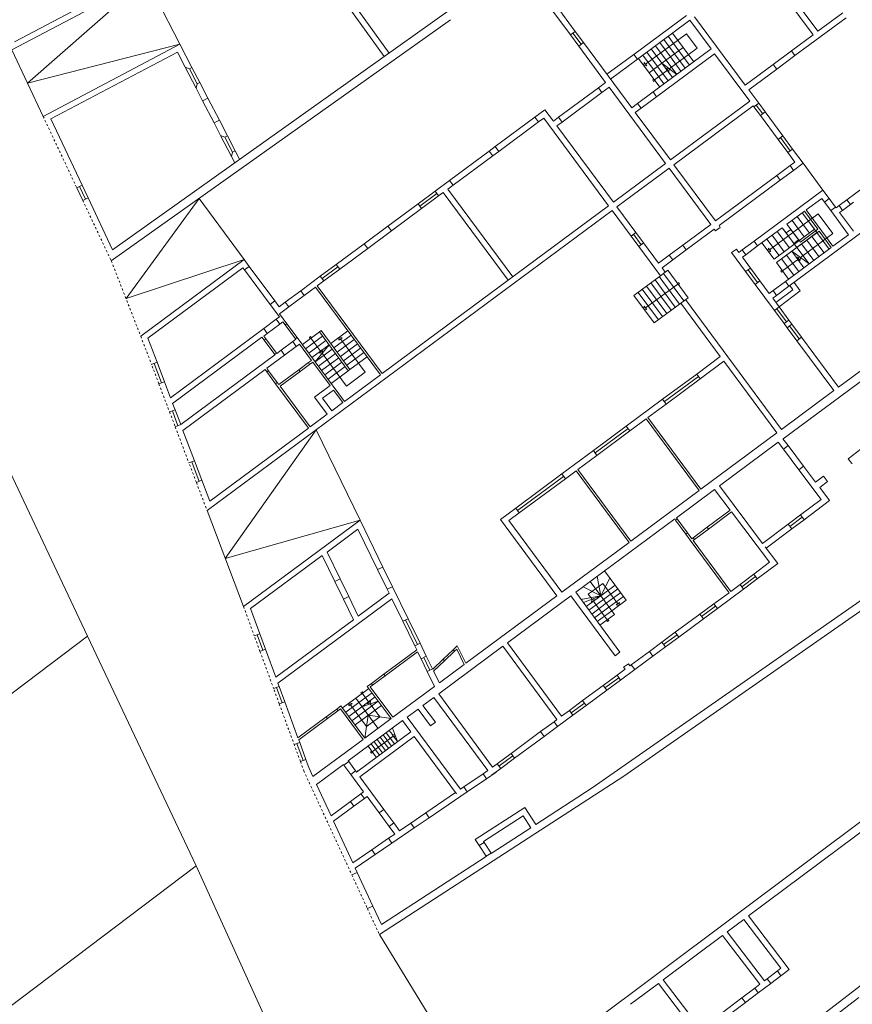
# Model space of a CAD drawing. Units: millimetres. Extents: x 1738 to 7036, y 4959 to 12554.
# Drawn here: x 2904 to 2944, y 5406 to 5452 of the extents above; entities that cross this region are included whole.
import ezdxf

# ---------------------------------------------------------------- set-up
doc = ezdxf.new("R2010")
doc.units = ezdxf.units.MM
for name, pattern in [('CONTINUA', [0, 0, 0]), ('Pianta_2013-06-16.2.4_mod$0$ACAD_ISO07W100', [3, 0, -3]), ('Pianta_2013-06-16.2.4_mod$0$ACAD_ISO10W100', [18, 12, -3, 0, -3])]:
    doc.linetypes.add(name, pattern=pattern)
doc.layers.add('Layer 11111', color=252, linetype='CONTINUA', lineweight=0)

msp = doc.modelspace()

# ---------------------------------------------------------------- linework, layer by layer
at = {"layer": 'Layer 11111'}
for p, q in [((2942.011, 5451.666), (2939.619, 5454.895)), ((2941.786, 5451.499), (2939.394, 5454.728)), ((2903.922, 5450.789, 0), (2910.273, 5454.135, 0)), ((2904.05, 5451.173, 0), (2909.897, 5454.253, 0)), ((2904.662, 5449.218, 0), (2910.273, 5454.135, 0)), ((2911.869, 5451.055, 0), (2910.273, 5454.135, 0)), ((2921.523, 5450.479), (2919.345, 5453.501)), ((2919.732, 5453.442), (2921.751, 5450.641, 0)), ((2908.682, 5441.349, 0), (2924.616, 5452.678, 0)), ((2929.249, 5452.939), (2930.317, 5451.498)), ((2929.641, 5452.881), (2930.542, 5451.665)), ((2908.623, 5440.817, 0), (2924.655, 5452.215, 0)), ((2935.795, 5452.411), (2933.317, 5450.576)), ((2935.961, 5452.186), (2933.484, 5450.351)), ((2936.964, 5450.831), (2935.961, 5452.186)), ((2938.578, 5449.123), (2936.186, 5452.352)), ((2943.35, 5452.31), (2940.928, 5450.516)), ((2943.184, 5452.535), (2942.011, 5451.666)), ((2930.542, 5451.665), (2930.317, 5451.498)), ((2930.933, 5451.136), (2930.542, 5451.665)), ((2930.708, 5450.969), (2930.317, 5451.498)), ((2930.821, 5451.053), (2930.429, 5451.581)), ((2941.786, 5451.499), (2940.762, 5450.741)), ((2905.403, 5447.648, 0), (2903.922, 5450.789, 0)), ((2911.869, 5451.055, 0), (2904.662, 5449.218, 0)), ((2905.403, 5447.648, 0), (2911.869, 5451.055, 0)), ((2911.869, 5451.055, 0), (2912.437, 5449.96, 0)), ((2930.933, 5451.136), (2930.708, 5450.969)), ((2930.708, 5450.969), (2931.979, 5449.253)), ((2930.933, 5451.136), (2933.215, 5448.055)), ((2936.964, 5450.831), (2934.225, 5448.803)), ((2940.762, 5450.741), (2939.899, 5450.102)), ((2940.928, 5450.516), (2940.762, 5450.741)), ((2905.77, 5447.525, 0), (2911.75, 5450.676, 0)), ((2911.75, 5450.676, 0), (2912.112, 5449.978, 0)), ((2933.317, 5450.576), (2932.045, 5449.634)), ((2933.484, 5450.351), (2932.212, 5449.409)), ((2933.317, 5450.576), (2933.484, 5450.351)), ((2937.131, 5450.606), (2934.392, 5448.578)), ((2938.791, 5448.365), (2937.131, 5450.606)), ((2940.928, 5450.516), (2940.066, 5449.877)), ((2912.312, 5449.895, 0), (2912.112, 5449.978, 0)), ((2912.112, 5449.978, 0), (2912.633, 5448.974, 0)), ((2912.437, 5449.96, 0), (2912.312, 5449.895, 0)), ((2912.312, 5449.895, 0), (2912.68, 5449.185, 0)), ((2912.437, 5449.96, 0), (2912.805, 5449.249, 0)), ((2934.034, 5449.71), (2934.637, 5450.156)), ((2934.736, 5449.181), (2934.235, 5449.859)), ((2934.285, 5449.371), (2934.908, 5449.833)), ((2934.937, 5449.33), (2934.436, 5450.007)), ((2935.138, 5449.479), (2934.637, 5450.156)), ((2934.637, 5450.156), (2935.339, 5449.628)), ((2939.899, 5450.102), (2938.578, 5449.123)), ((2940.066, 5449.877), (2938.744, 5448.898)), ((2940.066, 5449.877), (2939.899, 5450.102)), ((2934.535, 5449.033), (2934.034, 5449.71)), ((2912.68, 5449.185, 0), (2912.633, 5448.974, 0)), ((2912.633, 5448.974, 0), (2912.937, 5448.387, 0)), ((2912.68, 5449.185, 0), (2912.805, 5449.25, 0)), ((2912.805, 5449.25, 0), (2913.186, 5448.515, 0)), ((2929.754, 5447.605), (2931.639, 5449.001)), ((2931.979, 5449.253), (2931.639, 5449.001)), ((2931.639, 5449.001), (2931.806, 5448.776)), ((2932.146, 5449.028), (2931.806, 5448.776)), ((2932.146, 5449.028), (2934.817, 5445.421)), ((2939.213, 5448.265), (2938.744, 5448.898)), ((2913.186, 5448.515, 0), (2912.937, 5448.387, 0)), ((2912.937, 5448.387, 0), (2913.48, 5447.338, 0)), ((2913.186, 5448.515, 0), (2913.729, 5447.467, 0)), ((2931.806, 5448.776), (2929.921, 5447.38)), ((2933.485, 5448.255), (2934.225, 5448.803)), ((2934.392, 5448.578), (2933.652, 5448.03)), ((2934.392, 5448.578), (2934.225, 5448.803)), ((2929.115, 5447.959), (2928.643, 5447.61)), ((2929.115, 5447.959), (2929.511, 5447.425)), ((2933.485, 5448.255), (2933.215, 5448.055)), ((2933.652, 5448.03), (2933.382, 5447.83)), ((2933.652, 5448.03), (2933.485, 5448.255)), ((2938.791, 5448.365), (2935.042, 5445.588)), ((2938.958, 5448.14), (2935.208, 5445.363)), ((2938.988, 5448.099), (2938.958, 5448.14)), ((2938.988, 5448.099), (2939.213, 5448.265)), ((2939.291, 5447.689), (2938.988, 5448.099)), ((2939.404, 5447.773), (2939.101, 5448.182)), ((2939.516, 5447.856), (2939.213, 5448.265)), ((2905.77, 5447.525, 0), (2907.247, 5444.392, 0)), ((2913.48, 5447.338, 0), (2913.729, 5447.467, 0)), ((2913.729, 5447.467, 0), (2914.109, 5446.733, 0)), ((2926.768, 5446.221), (2928.643, 5447.61)), ((2928.81, 5447.384), (2928.643, 5447.61)), ((2929.057, 5447.568), (2928.81, 5447.384)), ((2929.057, 5447.568), (2932.124, 5443.427)), ((2929.754, 5447.605), (2929.511, 5447.425)), ((2929.754, 5447.605), (2929.921, 5447.38)), ((2933.382, 5447.83), (2935.042, 5445.588)), ((2939.291, 5447.689), (2939.516, 5447.856)), ((2940.127, 5446.56), (2939.291, 5447.689)), ((2940.352, 5446.727), (2939.516, 5447.856)), ((2913.48, 5447.338, 0), (2913.784, 5446.752, 0)), ((2928.81, 5447.384), (2926.934, 5445.996)), ((2929.921, 5447.38), (2929.678, 5447.2)), ((2929.678, 5447.2), (2932.349, 5443.593)), ((2913.984, 5446.668, 0), (2913.784, 5446.752, 0)), ((2914.305, 5445.747, 0), (2913.784, 5446.752, 0)), ((2913.984, 5446.668, 0), (2914.109, 5446.733, 0)), ((2914.352, 5445.958, 0), (2913.984, 5446.668, 0)), ((2914.477, 5446.023, 0), (2914.109, 5446.734, 0)), ((2940.352, 5446.727), (2940.127, 5446.56)), ((2940.588, 5445.938), (2940.127, 5446.56)), ((2940.701, 5446.022), (2940.24, 5446.644)), ((2940.813, 5446.105), (2940.352, 5446.727)), ((2926.768, 5446.221), (2926.481, 5446.008)), ((2926.934, 5445.996), (2926.768, 5446.221)), ((2940.813, 5446.105), (2940.588, 5445.938)), ((2941.313, 5445.43), (2940.813, 5446.105)), ((2914.352, 5445.958, 0), (2914.305, 5445.747, 0)), ((2914.305, 5445.747, 0), (2914.456, 5445.455)), ((2914.477, 5446.023, 0), (2914.352, 5445.958, 0)), ((2914.477, 5446.023, 0), (2914.687, 5445.619)), ((2924.606, 5444.62), (2926.481, 5446.008)), ((2926.648, 5445.783), (2924.772, 5444.395)), ((2926.648, 5445.783), (2926.481, 5446.008)), ((2926.934, 5445.996), (2926.648, 5445.783)), ((2940.921, 5445.488), (2940.588, 5445.938)), ((2934.817, 5445.421), (2932.349, 5443.593)), ((2934.983, 5445.196), (2932.515, 5443.368)), ((2934.983, 5445.196), (2936.947, 5442.545)), ((2935.208, 5445.363), (2937.172, 5442.711)), ((2940.696, 5445.321), (2940.063, 5444.853)), ((2940.921, 5445.488), (2940.696, 5445.321)), ((2940.862, 5445.096), (2940.696, 5445.321)), ((2941.313, 5445.43), (2940.862, 5445.096)), ((2940.063, 5444.853), (2937.172, 5442.711)), ((2940.23, 5444.628), (2940.063, 5444.853)), ((2940.862, 5445.096), (2940.23, 5444.628)), ((2907.247, 5444.392, 0), (2906.994, 5444.272, 0)), ((2906.994, 5444.272, 0), (2907.274, 5443.678, 0)), ((2907.401, 5443.738, 0), (2907.121, 5444.332, 0)), ((2907.247, 5444.392, 0), (2907.527, 5443.798, 0)), ((2907.527, 5443.798, 0), (2907.247, 5444.392, 0)), ((2924.606, 5444.62), (2923.924, 5444.115)), ((2924.772, 5444.395), (2924.526, 5444.212)), ((2927.593, 5440.071), (2924.526, 5444.212)), ((2924.772, 5444.395), (2924.606, 5444.62)), ((2940.23, 5444.628), (2937.339, 5442.486)), ((2944.651, 5444.646), (2943.377, 5443.703)), ((2907.527, 5443.798, 0), (2907.274, 5443.678, 0)), ((2907.527, 5443.798, 0), (2908.682, 5441.349, 0)), ((2914.904, 5440.886), (2912.771, 5443.766)), ((2923.116, 5443.516), (2923.924, 5444.115)), ((2923.2, 5443.404), (2924.007, 5444.002)), ((2924.091, 5443.89), (2923.283, 5443.291)), ((2924.091, 5443.89), (2923.924, 5444.115)), ((2924.301, 5444.046), (2924.091, 5443.89)), ((2927.368, 5439.905), (2924.301, 5444.046)), ((2942.25, 5444.165), (2938.993, 5441.753)), ((2942.192, 5443.773), (2941.453, 5443.226)), ((2942.192, 5443.773), (2942.322, 5443.597)), ((2942.25, 5444.165), (2942.548, 5443.763)), ((2942.547, 5443.764), (2942.322, 5443.597)), ((2942.845, 5443.361), (2942.547, 5443.764)), ((2932.124, 5443.427), (2921.417, 5435.498)), ((2923.116, 5443.516), (2921.692, 5442.461)), ((2923.283, 5443.291), (2921.858, 5442.236)), ((2923.283, 5443.291), (2923.116, 5443.516)), ((2932.515, 5443.368), (2933.41, 5442.161)), ((2942.62, 5443.194), (2942.322, 5443.597)), ((2942.845, 5443.361), (2942.62, 5443.194)), ((2942.845, 5443.361), (2942.87, 5443.327)), ((2943.01, 5443.43), (2942.87, 5443.327)), ((2943.377, 5443.703), (2943.01, 5443.43)), ((2943.01, 5443.43), (2943.176, 5443.205)), ((2943.544, 5443.478), (2943.176, 5443.205)), ((2943.377, 5443.703), (2943.544, 5443.478)), ((2943.696, 5443.59), (2943.544, 5443.478)), ((2932.29, 5443.202), (2913.149, 5429.027)), ((2932.29, 5443.202), (2933.185, 5441.994)), ((2941.373, 5443.166), (2940.549, 5442.557)), ((2941.373, 5443.166), (2942.005, 5442.313)), ((2941.453, 5443.226), (2942.722, 5441.513)), ((2942.62, 5443.194), (2943.46, 5442.06)), ((2943.176, 5443.205), (2943.037, 5443.102)), ((2943.037, 5443.102), (2943.685, 5442.227)), ((2920.572, 5441.632), (2921.692, 5442.461)), ((2921.858, 5442.236), (2921.692, 5442.461)), ((2936.947, 5442.545), (2935.622, 5441.564)), ((2937.398, 5442.406), (2937.173, 5442.239)), ((2937.339, 5442.486), (2937.398, 5442.406)), ((2940.324, 5442.39), (2939.16, 5441.528)), ((2940.324, 5442.39), (2940.509, 5442.141)), ((2940.549, 5442.557), (2940.734, 5442.307)), ((2944.511, 5442.49), (2940.643, 5439.625)), ((2921.858, 5442.236), (2920.739, 5441.407)), ((2933.41, 5442.161), (2933.185, 5441.994)), ((2933.548, 5441.503), (2933.185, 5441.994)), ((2933.661, 5441.587), (2933.297, 5442.077)), ((2933.41, 5442.161), (2933.773, 5441.67)), ((2937.114, 5442.32), (2935.789, 5441.339)), ((2937.114, 5442.32), (2937.173, 5442.239)), ((2953.361, 5442.042), (2940.363, 5432.416)), ((2940.734, 5442.307), (2940.509, 5442.141)), ((2940.875, 5441.646), (2940.509, 5442.141)), ((2940.672, 5441.921), (2941.016, 5441.457)), ((2941.101, 5441.813), (2940.734, 5442.307)), ((2940.897, 5442.087), (2941.181, 5441.704)), ((2942.064, 5442.233), (2941.016, 5441.457)), ((2942.005, 5442.313), (2941.181, 5441.704)), ((2942.064, 5442.233), (2942.641, 5441.453)), ((2943.46, 5442.06), (2942.722, 5441.513)), ((2920.572, 5441.632), (2919.25, 5440.653)), ((2920.739, 5441.407), (2919.416, 5440.428)), ((2920.739, 5441.407), (2920.572, 5441.632)), ((2933.773, 5441.67), (2933.548, 5441.503)), ((2933.548, 5441.503), (2934.573, 5440.12)), ((2933.773, 5441.67), (2934.479, 5440.717)), ((2935.622, 5441.564), (2934.99, 5441.096)), ((2935.622, 5441.564), (2935.789, 5441.339)), ((2938.436, 5441.34), (2938.993, 5441.753)), ((2939.16, 5441.528), (2938.603, 5441.115)), ((2938.993, 5441.753), (2939.16, 5441.528)), ((2942.641, 5441.453), (2940.476, 5439.85)), ((2941.101, 5441.813), (2940.875, 5441.646)), ((2908.855, 5440.982, 0), (2908.855, 5440.982, 0)), ((2934.99, 5441.096), (2934.479, 5440.717)), ((2934.99, 5441.096), (2935.157, 5440.871)), ((2935.789, 5441.339), (2935.157, 5440.871)), ((2938.157, 5441.382), (2937.932, 5441.215)), ((2937.932, 5441.215), (2938.597, 5440.317)), ((2938.157, 5441.382), (2938.276, 5441.221)), ((2938.436, 5441.34), (2938.276, 5441.221)), ((2938.436, 5441.34), (2938.603, 5441.115)), ((2938.603, 5441.115), (2938.442, 5440.996)), ((2938.442, 5440.996), (2938.822, 5440.484)), ((2940.775, 5441.278), (2940.051, 5440.742)), ((2940.534, 5441.099), (2941.111, 5440.32)), ((2940.775, 5441.278), (2941.352, 5440.498)), ((2940.775, 5441.278), (2941.593, 5440.677)), ((2914.904, 5440.886), (2910.015, 5437.266)), ((2914.845, 5440.494), (2910.352, 5437.167)), ((2914.919, 5440.395), (2914.845, 5440.494)), ((2915.144, 5440.561), (2914.904, 5440.886)), ((2914.919, 5440.395), (2915.144, 5440.561)), ((2916.352, 5438.931), (2915.144, 5440.561)), ((2918.499, 5440.097), (2919.25, 5440.653)), ((2919.333, 5440.541), (2918.582, 5439.985)), ((2919.416, 5440.428), (2919.25, 5440.653)), ((2935.157, 5440.871), (2934.646, 5440.492)), ((2934.646, 5440.492), (2934.798, 5440.287)), ((2938.597, 5440.317), (2938.822, 5440.484)), ((2939.269, 5439.88), (2938.822, 5440.484)), ((2940.055, 5440.738), (2940.629, 5439.963)), ((2940.293, 5440.921), (2940.87, 5440.141)), ((2940.342, 5440.35), (2941.105, 5440.917)), ((2916.127, 5438.764), (2914.919, 5440.395)), ((2918.499, 5440.097), (2917.575, 5439.413)), ((2918.666, 5439.872), (2918.499, 5440.097)), ((2919.416, 5440.428), (2918.666, 5439.872)), ((2934.573, 5440.12), (2933.311, 5439.186)), ((2934.516, 5440.078), (2935.475, 5438.783)), ((2934.573, 5440.12), (2934.798, 5440.287)), ((2934.717, 5440.227), (2935.676, 5438.932)), ((2934.918, 5440.376), (2934.798, 5440.287)), ((2934.918, 5440.376), (2935.877, 5439.081)), ((2939.044, 5439.713), (2938.597, 5440.317)), ((2939.157, 5439.796), (2938.709, 5440.401)), ((2918.27, 5439.579), (2917.742, 5439.188)), ((2921.336, 5435.438), (2918.27, 5439.579)), ((2918.666, 5439.872), (2918.35, 5439.639)), ((2921.417, 5435.498), (2918.35, 5439.639)), ((2935.398, 5439.728), (2933.871, 5438.598)), ((2933.914, 5439.632), (2934.872, 5438.337)), ((2934.114, 5439.781), (2935.073, 5438.486)), ((2934.315, 5439.93), (2935.274, 5438.635)), ((2935.377, 5439.757), (2935.433, 5439.798)), ((2935.418, 5439.7), (2935.377, 5439.757)), ((2935.475, 5439.742), (2935.418, 5439.7)), ((2935.433, 5439.798), (2935.475, 5439.742)), ((2939.044, 5439.713), (2939.269, 5439.88)), ((2939.044, 5439.713), (2939.959, 5438.478)), ((2939.269, 5439.88), (2939.711, 5439.283)), ((2939.892, 5439.417), (2940.476, 5439.85)), ((2940.643, 5439.625), (2940.059, 5439.192)), ((2940.643, 5439.625), (2940.476, 5439.85)), ((2940.83, 5439.452), (2940.681, 5439.653)), ((2941.18, 5439.4), (2940.882, 5439.802)), ((2916.845, 5438.872), (2917.575, 5439.413)), ((2917.742, 5439.188), (2917.012, 5438.647)), ((2917.742, 5439.188), (2917.575, 5439.413)), ((2933.311, 5439.186), (2934.27, 5437.891)), ((2933.512, 5439.334), (2934.471, 5438.04)), ((2933.713, 5439.483), (2934.672, 5438.188)), ((2935.877, 5439.081), (2934.27, 5437.891)), ((2939.892, 5439.417), (2939.711, 5439.283)), ((2940.059, 5439.192), (2939.878, 5439.058)), ((2940.059, 5439.192), (2939.892, 5439.417)), ((2940.83, 5439.452), (2940.026, 5438.857)), ((2941.18, 5439.4), (2940.175, 5438.656)), ((2916.127, 5438.764), (2916.352, 5438.931)), ((2916.566, 5438.171), (2916.127, 5438.764)), ((2916.554, 5438.657), (2916.352, 5438.931)), ((2916.845, 5438.872), (2916.554, 5438.657)), ((2917.012, 5438.647), (2916.576, 5438.325)), ((2917.012, 5438.647), (2916.845, 5438.872)), ((2933.805, 5438.679), (2933.79, 5438.538)), ((2933.931, 5438.523), (2933.805, 5438.679)), ((2935.531, 5438.825), (2937.4, 5436.302)), ((2935.756, 5438.992), (2940.295, 5432.863)), ((2939.878, 5439.058), (2940.184, 5438.644)), ((2939.959, 5438.478), (2940.184, 5438.644)), ((2940.184, 5438.644), (2940.643, 5438.025)), ((2943.44, 5431.466), (2952.786, 5438.692)), ((2916.566, 5438.171), (2916.418, 5438.061)), ((2916.924, 5437.855), (2916.576, 5438.325)), ((2933.79, 5438.538), (2933.931, 5438.523)), ((2940.418, 5437.858), (2939.959, 5438.478)), ((2940.53, 5437.942), (2940.072, 5438.561)), ((2947.622, 5438.289), (2942.988, 5434.858)), ((2915.827, 5437.623), (2916.418, 5438.061)), ((2916.585, 5437.836), (2915.994, 5437.398)), ((2916.418, 5438.061), (2916.585, 5437.836)), ((2916.733, 5437.946), (2916.585, 5437.836)), ((2916.844, 5437.795), (2916.733, 5437.946)), ((2916.924, 5437.855), (2916.844, 5437.795)), ((2917.326, 5437.144), (2916.844, 5437.795)), ((2917.406, 5437.204), (2916.924, 5437.855)), ((2940.418, 5437.858), (2940.643, 5438.025)), ((2940.418, 5437.858), (2940.56, 5437.666)), ((2940.56, 5437.666), (2940.785, 5437.833)), ((2940.643, 5438.025), (2940.785, 5437.833)), ((2941.129, 5437.133), (2940.672, 5437.75)), ((2940.785, 5437.833), (2941.241, 5437.217)), ((2915.827, 5437.623), (2911.42, 5434.36)), ((2915.744, 5437.214), (2911.523, 5434.088)), ((2915.84, 5437.084), (2915.744, 5437.214)), ((2915.994, 5437.398), (2915.825, 5437.273)), ((2915.92, 5437.144), (2915.825, 5437.273)), ((2915.827, 5437.623), (2915.994, 5437.398)), ((2918.459, 5437.47), (2917.652, 5436.872)), ((2918.61, 5437.265), (2917.803, 5436.668)), ((2917.985, 5437.206), (2918.042, 5437.248)), ((2918.042, 5437.248), (2918.083, 5437.192)), ((2918.539, 5437.529), (2918.459, 5437.47)), ((2918.459, 5437.47), (2919.821, 5435.629)), ((2919.902, 5435.689), (2918.539, 5437.529)), ((2941.016, 5437.05), (2940.56, 5437.666)), ((2941.016, 5437.05), (2941.241, 5437.217)), ((2941.241, 5437.217), (2942.988, 5434.858)), ((2910.352, 5437.167), (2910.784, 5436.032)), ((2915.84, 5437.084), (2915.92, 5437.144)), ((2916.344, 5436.403), (2915.84, 5437.084)), ((2915.92, 5437.144), (2916.425, 5436.463)), ((2916.647, 5436.598), (2917.198, 5437.006)), ((2917.365, 5436.781), (2916.813, 5436.373)), ((2917.347, 5437.116), (2917.198, 5437.006)), ((2917.365, 5436.781), (2917.198, 5437.006)), ((2917.406, 5437.204), (2917.326, 5437.144)), ((2917.347, 5437.116), (2917.326, 5437.144)), ((2917.513, 5436.891), (2917.365, 5436.781)), ((2919.643, 5434.184), (2917.406, 5437.204)), ((2918.083, 5436.123), (2917.513, 5436.891)), ((2918.761, 5437.061), (2917.955, 5436.463)), ((2918.027, 5437.15), (2917.985, 5437.206)), ((2918.083, 5437.192), (2918.027, 5437.15)), ((2918.055, 5437.171), (2918.526, 5436.536)), ((2918.913, 5436.856), (2918.106, 5436.259)), ((2918.913, 5436.856), (2918.258, 5436.054)), ((2941.016, 5437.05), (2942.763, 5434.691)), ((2916.358, 5436.384), (2911.905, 5433.086)), ((2916.813, 5436.373), (2915.969, 5435.748)), ((2916.344, 5436.403), (2916.425, 5436.463)), ((2916.358, 5436.384), (2916.344, 5436.403)), ((2916.439, 5436.444), (2916.425, 5436.463)), ((2916.647, 5436.598), (2916.439, 5436.444)), ((2916.813, 5436.373), (2916.647, 5436.598)), ((2918.445, 5436.476), (2918.606, 5436.595)), ((2918.585, 5436.455), (2918.445, 5436.476)), ((2918.606, 5436.595), (2918.585, 5436.455)), ((2937.4, 5436.302), (2936.287, 5435.478)), ((2910.522, 5435.932), (2910.784, 5436.032)), ((2911.003, 5435.063), (2910.653, 5435.982)), ((2910.784, 5436.032), (2911.134, 5435.112)), ((2917.485, 5435.68), (2917.936, 5436.014)), ((2917.995, 5435.934), (2917.545, 5435.6)), ((2918.083, 5436.123), (2917.936, 5436.014)), ((2917.995, 5435.934), (2917.936, 5436.014)), ((2918.142, 5436.042), (2917.995, 5435.934)), ((2918.96, 5434.937), (2918.142, 5436.042)), ((2937.566, 5436.077), (2936.454, 5435.253)), ((2937.566, 5436.077), (2940.07, 5432.697)), ((2915.889, 5435.688), (2912.008, 5432.814)), ((2915.973, 5435.574), (2915.889, 5435.688)), ((2916.053, 5435.633), (2915.969, 5435.748)), ((2916.053, 5435.633), (2915.973, 5435.574)), ((2915.973, 5435.574), (2916.384, 5435.019)), ((2916.464, 5435.078), (2916.053, 5435.633)), ((2917.485, 5435.68), (2916.538, 5434.979)), ((2917.545, 5435.6), (2916.598, 5434.899)), ((2917.485, 5435.68), (2917.545, 5435.6)), ((2921.336, 5435.438), (2919.643, 5434.184)), ((2919.902, 5435.689), (2919.821, 5435.629)), ((2934.675, 5434.285), (2936.287, 5435.478)), ((2936.37, 5435.366), (2934.759, 5434.172)), ((2936.454, 5435.253), (2936.287, 5435.478)), ((2910.872, 5435.013), (2911.134, 5435.112)), ((2911.134, 5435.112), (2911.42, 5434.36)), ((2916.464, 5435.078), (2916.384, 5435.019)), ((2917.938, 5432.921), (2916.384, 5435.019)), ((2916.538, 5434.979), (2916.464, 5435.078)), ((2918.018, 5432.981), (2916.598, 5434.899)), ((2918.96, 5434.937), (2918.218, 5434.387)), ((2936.454, 5435.253), (2934.842, 5434.06)), ((2919.127, 5434.712), (2918.61, 5434.329)), ((2919.562, 5434.124), (2919.127, 5434.712)), ((2942.763, 5434.691), (2940.295, 5432.863)), ((2911.523, 5434.088), (2911.639, 5433.784)), ((2918.218, 5434.387), (2918.82, 5433.575)), ((2918.61, 5434.329), (2919.045, 5433.741)), ((2919.562, 5434.124), (2919.045, 5433.741)), ((2934.675, 5434.285), (2932.957, 5433.012)), ((2934.842, 5434.06), (2933.972, 5433.416)), ((2934.842, 5434.06), (2934.675, 5434.285)), ((2911.377, 5433.684), (2911.639, 5433.784)), ((2911.377, 5433.684), (2911.377, 5433.684)), ((2911.774, 5433.036), (2911.508, 5433.734)), ((2911.905, 5433.086), (2911.639, 5433.784)), ((2918.82, 5433.575), (2918.018, 5432.981)), ((2911.643, 5432.987), (2911.905, 5433.086)), ((2933.892, 5433.356), (2933.123, 5432.787)), ((2936.396, 5429.976), (2933.892, 5433.356)), ((2936.476, 5430.035), (2933.972, 5433.416)), ((2912.008, 5432.814), (2912.556, 5431.375)), ((2917.938, 5432.921), (2913.28, 5429.472)), ((2920.383, 5428.574), (2918.304, 5432.844)), ((2931.4, 5431.859), (2932.957, 5433.012)), ((2933.04, 5432.899), (2931.484, 5431.747)), ((2933.123, 5432.787), (2931.567, 5431.634)), ((2933.123, 5432.787), (2932.957, 5433.012)), ((2940.07, 5432.697), (2936.476, 5430.035)), ((2940.136, 5432.253), (2937.355, 5430.193)), ((2940.379, 5431.93), (2940.136, 5432.253)), ((2940.603, 5432.098), (2940.361, 5432.419)), ((2940.379, 5431.93), (2940.603, 5432.098)), ((2941.335, 5431.126), (2940.603, 5432.098)), ((2931.4, 5431.859), (2929.91, 5430.756)), ((2931.567, 5431.634), (2930.663, 5430.965)), ((2931.567, 5431.634), (2931.4, 5431.859)), ((2941.111, 5430.957), (2940.379, 5431.93)), ((2912.294, 5431.275), (2912.556, 5431.375)), ((2912.774, 5430.406), (2912.425, 5431.325)), ((2912.556, 5431.375), (2912.905, 5430.456)), ((2943.616, 5431.245), (2943.44, 5431.466)), ((2943.636, 5431.26), (2943.616, 5431.245)), ((2927.732, 5429.143), (2929.91, 5430.756)), ((2930.077, 5430.531), (2929.91, 5430.756)), ((2930.582, 5430.905), (2930.077, 5430.531)), ((2933.086, 5427.525), (2930.582, 5430.905)), ((2933.166, 5427.584), (2930.663, 5430.965)), ((2941.111, 5430.957), (2941.335, 5431.126)), ((2941.111, 5430.957), (2941.335, 5431.126)), ((2942.164, 5429.556), (2941.111, 5430.957)), ((2941.903, 5430.371), (2941.335, 5431.126)), ((2912.644, 5430.356), (2912.905, 5430.456)), ((2912.905, 5430.456), (2913.28, 5429.472)), ((2929.994, 5430.643), (2927.815, 5429.03)), ((2930.077, 5430.531), (2927.899, 5428.918)), ((2941.903, 5430.371), (2942.277, 5430.652)), ((2942.471, 5430.394), (2942.095, 5430.115)), ((2942.471, 5430.394), (2942.277, 5430.652)), ((2936.396, 5429.976), (2933.166, 5427.584)), ((2937.13, 5430.026), (2935.323, 5428.689)), ((2937.13, 5430.026), (2937.862, 5429.053)), ((2939.4, 5427.476), (2937.355, 5430.193)), ((2942.556, 5429.501), (2942.095, 5430.115)), ((2941.186, 5428.82), (2942.164, 5429.556)), ((2941.186, 5428.82), (2942.164, 5429.556)), ((2941.354, 5428.596), (2942.556, 5429.501)), ((2941.354, 5428.596), (2942.556, 5429.501)), ((2913.149, 5429.027), (2914.874, 5424.494)), ((2927.732, 5429.143), (2927.012, 5428.609)), ((2927.899, 5428.918), (2927.403, 5428.551)), ((2927.732, 5429.143), (2927.899, 5428.918)), ((2936.777, 5428.236), (2937.862, 5429.053)), ((2937.924, 5428.971), (2936.839, 5428.155)), ((2937.924, 5428.971), (2939.721, 5426.583)), ((2914.874, 5424.494), (2920.383, 5428.574)), ((2920.383, 5428.574), (2921.461, 5426.359)), ((2929.682, 5425.004), (2927.012, 5428.609)), ((2927.178, 5428.384), (2927.178, 5428.384)), ((2929.907, 5425.17), (2927.403, 5428.551)), ((2935.243, 5428.629), (2930.567, 5425.166)), ((2935.282, 5428.577), (2935.243, 5428.629)), ((2935.282, 5428.577), (2935.361, 5428.638)), ((2935.361, 5428.638), (2935.323, 5428.689)), ((2940.604, 5428.382), (2939.399, 5427.475)), ((2940.604, 5428.382), (2939.399, 5427.475)), ((2940.605, 5428.383), (2941.186, 5428.82)), ((2940.605, 5428.383), (2941.186, 5428.82)), ((2940.773, 5428.159), (2940.605, 5428.383)), ((2940.773, 5428.159), (2940.605, 5428.383)), ((2940.689, 5428.271), (2941.27, 5428.708)), ((2940.689, 5428.271), (2941.27, 5428.708)), ((2940.773, 5428.159), (2941.354, 5428.596)), ((2941.354, 5428.596), (2940.773, 5428.159)), ((2940.773, 5428.159), (2941.354, 5428.596)), ((2941.354, 5428.596), (2940.773, 5428.159)), ((2941.186, 5428.82), (2941.354, 5428.596)), ((2941.186, 5428.82), (2941.354, 5428.596)), ((2918.819, 5427.067), (2920.279, 5428.148)), ((2920.279, 5428.148), (2921.209, 5426.236)), ((2935.847, 5427.979), (2935.766, 5427.92)), ((2935.976, 5427.635), (2935.766, 5427.92)), ((2936.057, 5427.695), (2935.847, 5427.979)), ((2936.777, 5428.236), (2936.839, 5428.155)), ((2940.773, 5428.159), (2939.567, 5427.252)), ((2940.773, 5428.159), (2939.567, 5427.252)), ((2933.086, 5427.525), (2929.907, 5425.17)), ((2937.811, 5425.147), (2935.976, 5427.635)), ((2936.057, 5427.695), (2936.118, 5427.739)), ((2936.118, 5427.739), (2936.178, 5427.657)), ((2936.178, 5427.657), (2936.118, 5427.612)), ((2937.891, 5425.206), (2936.118, 5427.612)), ((2918.819, 5427.067), (2919.435, 5425.803)), ((2940.113, 5426.528), (2939.523, 5427.312)), ((2915.209, 5424.394), (2918.591, 5426.898)), ((2918.591, 5426.898), (2919.183, 5425.681)), ((2947.094, 5426.918), (2931.348, 5415.923)), ((2947.344, 5426.604), (2932.848, 5416.482)), ((2939.721, 5426.583), (2938.979, 5426.025)), ((2940.113, 5426.528), (2939.148, 5425.801)), ((2921.461, 5426.359), (2921.209, 5426.236)), ((2921.209, 5426.236), (2921.661, 5425.309)), ((2921.913, 5425.431), (2921.461, 5426.359)), ((2919.435, 5425.803), (2919.183, 5425.681)), ((2919.183, 5425.681), (2919.592, 5424.842)), ((2919.843, 5424.964), (2919.435, 5425.803)), ((2938.979, 5426.025), (2939.148, 5425.801)), ((2921.753, 5425.119), (2920.294, 5424.038)), ((2921.913, 5425.431), (2921.661, 5425.309)), ((2921.661, 5425.309), (2921.753, 5425.119)), ((2921.913, 5425.431), (2922.649, 5423.919)), ((2930.567, 5425.166), (2932.652, 5422.338)), ((2937.811, 5425.147), (2937.094, 5424.619)), ((2938.499, 5425.313), (2937.26, 5424.393)), ((2938.33, 5425.537), (2937.891, 5425.206)), ((2938.33, 5425.537), (2938.499, 5425.313)), ((2921.878, 5424.863), (2916.498, 5420.878)), ((2919.843, 5424.964), (2919.592, 5424.842)), ((2919.592, 5424.842), (2920.065, 5423.869)), ((2919.843, 5424.964), (2920.294, 5424.038)), ((2921.878, 5424.863), (2922.397, 5423.797)), ((2929.682, 5425.004), (2925.375, 5421.814)), ((2930.342, 5425), (2927.347, 5422.781)), ((2930.342, 5425), (2932.427, 5422.172)), ((2931.064, 5424.492), (2931.749, 5424.998)), ((2931.194, 5424.316), (2931.879, 5424.822)), ((2931.339, 5424.838), (2931.318, 5424.698)), ((2931.318, 5424.698), (2931.479, 5424.817)), ((2931.479, 5424.817), (2931.339, 5424.838)), ((2932.058, 5423.865), (2931.398, 5424.757)), ((2932.4, 5424.117), (2931.749, 5424.998)), ((2915.209, 5424.394), (2915.643, 5423.21)), ((2931.324, 5424.14), (2932.009, 5424.646)), ((2931.454, 5423.963), (2932.139, 5424.47)), ((2931.584, 5423.787), (2932.269, 5424.293)), ((2937.094, 5424.619), (2937.26, 5424.393)), ((2920.065, 5423.869), (2916.397, 5421.152)), ((2922.649, 5423.919), (2922.397, 5423.797)), ((2922.397, 5423.797), (2922.959, 5422.642)), ((2922.523, 5423.858), (2923.085, 5422.704)), ((2922.649, 5423.919), (2923.21, 5422.765)), ((2931.714, 5423.611), (2932.4, 5424.117)), ((2932.029, 5423.844), (2932.086, 5423.885)), ((2932.071, 5423.787), (2932.029, 5423.844)), ((2932.127, 5423.829), (2932.071, 5423.787)), ((2932.086, 5423.885), (2932.127, 5423.829)), ((2936.435, 5424.133), (2935.273, 5423.276)), ((2936.601, 5423.908), (2935.439, 5423.051)), ((2936.435, 5424.133), (2936.601, 5423.908)), ((2935.273, 5423.276), (2935.439, 5423.051)), ((2915.643, 5423.21), (2915.38, 5423.113)), ((2915.782, 5422.425), (2915.512, 5423.161)), ((2915.913, 5422.473), (2915.643, 5423.21)), ((2934.639, 5422.809), (2934.047, 5422.372)), ((2934.639, 5422.809), (2934.805, 5422.583)), ((2915.913, 5422.473), (2915.65, 5422.376)), ((2915.913, 5422.473), (2916.397, 5421.152)), ((2923.053, 5422.45), (2921.504, 5421.303)), ((2923.097, 5422.358), (2921.566, 5421.224)), ((2923.21, 5422.765), (2922.959, 5422.642)), ((2922.959, 5422.642), (2923.053, 5422.45)), ((2923.097, 5422.358), (2923.258, 5422.028)), ((2923.21, 5422.765), (2923.509, 5422.151)), ((2927.122, 5422.615), (2924.092, 5420.371)), ((2924.778, 5422.455), (2924.307, 5422.008)), ((2924.847, 5422.383), (2924.375, 5421.936)), ((2924.973, 5422.64), (2924.778, 5422.455)), ((2924.778, 5422.455), (2924.847, 5422.383)), ((2924.943, 5422.474), (2924.847, 5422.383)), ((2924.943, 5422.474), (2925.293, 5421.754)), ((2924.973, 5422.64), (2925.375, 5421.814)), ((2927.122, 5422.615), (2929.676, 5419.15)), ((2927.347, 5422.781), (2929.901, 5419.316)), ((2932.652, 5422.338), (2932.427, 5422.172)), ((2934.047, 5422.372), (2934.213, 5422.147)), ((2934.805, 5422.583), (2934.213, 5422.147)), ((2923.509, 5422.151), (2923.258, 5422.028)), ((2923.258, 5422.028), (2923.552, 5421.424)), ((2923.678, 5421.486), (2923.384, 5422.09)), ((2923.804, 5421.547), (2923.509, 5422.151)), ((2924.307, 5422.008), (2923.809, 5421.536)), ((2924.375, 5421.936), (2923.855, 5421.442)), ((2924.307, 5422.008), (2924.375, 5421.936)), ((2923.804, 5421.547), (2923.552, 5421.424)), ((2923.552, 5421.424), (2923.895, 5420.719)), ((2923.804, 5421.547), (2923.809, 5421.536)), ((2923.855, 5421.442), (2924.124, 5420.888)), ((2925.293, 5421.754), (2924.124, 5420.888)), ((2932.902, 5421.528), (2932.519, 5421.246)), ((2933.354, 5421.514), (2932.685, 5421.02)), ((2933.057, 5421.789), (2932.831, 5421.623)), ((2932.831, 5421.623), (2932.902, 5421.528)), ((2933.057, 5421.789), (2933.127, 5421.694)), ((2933.057, 5421.789), (2933.127, 5421.694)), ((2933.188, 5421.739), (2933.127, 5421.694)), ((2933.188, 5421.739), (2933.354, 5421.514)), ((2921.504, 5421.303), (2920.911, 5420.864)), ((2921.564, 5421.223), (2920.971, 5420.784)), ((2921.566, 5421.224), (2921.506, 5421.305)), ((2932.519, 5421.246), (2931.867, 5420.765)), ((2931.95, 5420.653), (2932.602, 5421.133)), ((2932.685, 5421.02), (2932.034, 5420.54)), ((2932.519, 5421.246), (2932.685, 5421.02)), ((2916.554, 5420.724), (2916.291, 5420.628)), ((2916.691, 5419.946), (2916.423, 5420.676)), ((2916.498, 5420.878), (2916.554, 5420.724)), ((2916.822, 5419.994), (2916.554, 5420.724)), ((2920.795, 5420.625), (2920.172, 5420.163)), ((2920.911, 5420.864), (2920.721, 5420.723)), ((2920.721, 5420.723), (2921.848, 5419.202)), ((2920.971, 5420.784), (2920.861, 5420.703)), ((2920.861, 5420.703), (2921.928, 5419.262)), ((2920.971, 5420.784), (2920.911, 5420.864)), ((2923.895, 5420.719), (2921.928, 5419.262)), ((2931.867, 5420.765), (2930.893, 5420.047)), ((2932.034, 5420.54), (2931.059, 5419.822)), ((2931.867, 5420.765), (2932.034, 5420.54)), ((2920.943, 5420.424), (2920.321, 5419.963)), ((2921.092, 5420.223), (2920.469, 5419.762)), ((2920.469, 5419.762), (2921.241, 5420.022)), ((2920.796, 5419.972), (2920.483, 5420.394)), ((2923.868, 5420.201), (2923.351, 5419.818)), ((2926.416, 5416.746), (2923.868, 5420.201)), ((2924.092, 5420.371), (2926.642, 5416.913)), ((2926.195, 5400.992), (2952.042, 5420.34)), ((2930.893, 5420.047), (2930.272, 5419.589)), ((2930.893, 5420.047), (2931.059, 5419.822)), ((2916.822, 5419.994), (2916.559, 5419.898)), ((2916.822, 5419.994), (2917.444, 5418.297)), ((2919.275, 5419.653), (2918.782, 5419.287)), ((2919.335, 5419.572), (2918.842, 5419.207)), ((2919.476, 5419.801), (2919.275, 5419.653)), ((2919.335, 5419.572), (2919.275, 5419.653)), ((2919.455, 5419.661), (2919.335, 5419.572)), ((2919.455, 5419.661), (2920.522, 5418.22)), ((2919.476, 5419.801), (2920.602, 5418.28)), ((2923.126, 5419.651), (2922.611, 5419.269)), ((2923.711, 5418.86), (2923.126, 5419.651)), ((2923.936, 5419.026), (2923.351, 5419.818)), ((2930.272, 5419.589), (2929.901, 5419.316)), ((2930.272, 5419.589), (2930.438, 5419.364)), ((2930.355, 5419.476), (2930.976, 5419.934)), ((2930.438, 5419.364), (2931.059, 5419.822)), ((2918.782, 5419.287), (2917.444, 5418.297)), ((2918.842, 5419.207), (2917.48, 5418.199)), ((2918.842, 5419.207), (2918.782, 5419.287)), ((2922.386, 5419.103), (2919.816, 5417.2)), ((2921.848, 5419.202), (2920.602, 5418.28)), ((2922.775, 5418.574), (2922.386, 5419.103)), ((2925.122, 5415.863), (2922.611, 5419.269)), ((2929.676, 5419.15), (2929.544, 5419.053)), ((2930.438, 5419.364), (2929.71, 5418.827)), ((2938.732, 5409.877), (2951.477, 5419.417)), ((2921.903, 5418.446), (2921.76, 5418.64)), ((2922.149, 5418.113), (2921.903, 5418.746)), ((2923.711, 5418.86), (2923.936, 5419.026)), ((2928.911, 5418.586), (2929.544, 5419.053)), ((2929.077, 5418.36), (2929.71, 5418.827)), ((2929.544, 5419.053), (2929.71, 5418.827)), ((2917.48, 5418.199), (2917.529, 5418.066)), ((2920.522, 5418.22), (2918.152, 5416.465)), ((2922.775, 5418.574), (2920.202, 5416.677)), ((2922.941, 5418.349), (2920.368, 5416.452)), ((2920.952, 5417.635), (2921.946, 5418.368)), ((2921.576, 5417.69), (2921.188, 5418.216)), ((2921.719, 5417.796), (2921.331, 5418.322)), ((2921.862, 5417.901), (2921.474, 5418.428)), ((2922.006, 5418.007), (2921.617, 5418.534)), ((2922.149, 5418.113), (2922.008, 5418.304)), ((2924.93, 5415.651), (2922.941, 5418.349)), ((2928.911, 5418.586), (2927.515, 5417.557)), ((2929.077, 5418.36), (2927.681, 5417.331)), ((2928.911, 5418.586), (2929.077, 5418.36)), ((2940.898, 5404.194), (2959.608, 5418.582)), ((2917.529, 5418.066), (2917.266, 5417.97)), ((2917.691, 5417.216), (2917.397, 5418.018)), ((2917.823, 5417.264), (2917.529, 5418.066)), ((2921.146, 5417.373), (2920.759, 5417.898)), ((2921.289, 5417.478), (2920.902, 5418.004)), ((2921.432, 5417.584), (2921.045, 5418.11)), ((2917.823, 5417.264), (2917.56, 5417.168)), ((2917.823, 5417.264), (2917.977, 5416.844)), ((2926.855, 5417.07), (2927.515, 5417.557)), ((2926.939, 5416.958), (2927.598, 5417.444)), ((2927.022, 5416.845), (2927.681, 5417.331)), ((2927.515, 5417.557), (2927.681, 5417.331)), ((2917.972, 5416.854), (2918.152, 5416.465)), ((2919.591, 5417.033), (2918.323, 5416.094)), ((2919.591, 5417.033), (2919.614, 5417.002)), ((2919.614, 5417.002), (2919.84, 5417.168)), ((2919.941, 5416.559), (2919.614, 5417.002)), ((2919.816, 5417.2), (2919.84, 5417.168)), ((2919.84, 5417.168), (2920.166, 5416.725)), ((2926.416, 5416.746), (2926.188, 5416.591)), ((2927.022, 5416.845), (2926.583, 5416.521)), ((2926.855, 5417.07), (2926.642, 5416.913)), ((2926.855, 5417.07), (2927.022, 5416.845)), ((2919.941, 5416.559), (2920.166, 5416.725)), ((2919.941, 5416.559), (2920.543, 5415.742)), ((2920.166, 5416.725), (2920.202, 5416.677)), ((2920.289, 5416.741), (2920.202, 5416.677)), ((2920.368, 5416.452), (2921.503, 5414.912)), ((2932.848, 5416.482), (2921.292, 5408.996)), ((2926.188, 5416.591), (2925.287, 5415.976)), ((2926.346, 5416.359), (2925.445, 5415.744)), ((2926.346, 5416.359), (2926.188, 5416.591)), ((2926.805, 5416.673), (2926.346, 5416.359)), ((2918.323, 5416.094), (2919.008, 5414.611)), ((2925.287, 5415.976), (2925.122, 5415.863)), ((2925.445, 5415.744), (2925.287, 5415.976)), ((2931.348, 5415.923), (2928.685, 5414.197)), ((2919.922, 5415.285), (2920.421, 5415.652)), ((2920.088, 5415.059), (2920.587, 5415.427)), ((2920.421, 5415.652), (2920.543, 5415.742)), ((2920.587, 5415.427), (2920.421, 5415.652)), ((2920.587, 5415.427), (2920.709, 5415.517)), ((2920.709, 5415.517), (2921.277, 5414.746)), ((2924.891, 5415.706), (2923.482, 5414.744)), ((2925.445, 5415.744), (2923.64, 5414.513)), ((2919.008, 5414.611), (2919.922, 5415.285)), ((2919.128, 5414.351), (2920.088, 5415.059)), ((2920.088, 5415.059), (2919.922, 5415.285)), ((2921.277, 5414.746), (2921.503, 5414.912)), ((2921.503, 5414.912), (2921.977, 5414.269)), ((2925.823, 5413.483), (2928.171, 5414.995)), ((2928.171, 5414.995), (2928.685, 5414.197)), ((2921.752, 5414.103), (2921.277, 5414.746)), ((2923.482, 5414.744), (2922.783, 5414.267)), ((2922.941, 5414.035), (2923.64, 5414.513)), ((2923.482, 5414.744), (2923.64, 5414.513)), ((2926.21, 5413.399), (2928.087, 5414.608)), ((2928.087, 5414.608), (2928.45, 5414.045)), ((2919.128, 5414.351), (2920.033, 5412.39)), ((2921.752, 5414.103), (2921.977, 5414.269)), ((2921.752, 5414.103), (2922.016, 5413.744)), ((2922.941, 5414.035), (2921.882, 5413.313)), ((2921.977, 5414.269), (2922.248, 5413.901)), ((2922.783, 5414.267), (2922.248, 5413.901)), ((2922.783, 5414.267), (2922.941, 5414.035)), ((2928.45, 5414.045), (2926.576, 5412.831)), ((2921.724, 5413.544), (2920.933, 5413.004)), ((2922.016, 5413.744), (2921.724, 5413.544)), ((2921.724, 5413.544), (2921.882, 5413.313)), ((2921.091, 5412.773), (2921.882, 5413.313)), ((2926.006, 5413.199), (2925.823, 5413.483)), ((2926.006, 5413.199), (2926.241, 5413.351)), ((2926.006, 5413.199), (2926.329, 5412.697)), ((2926.241, 5413.351), (2926.21, 5413.399)), ((2926.241, 5413.351), (2926.565, 5412.848)), ((2920.933, 5413.004), (2920.033, 5412.39)), ((2921.091, 5412.773), (2920.152, 5412.132)), ((2920.933, 5413.004), (2921.091, 5412.773)), ((2926.341, 5412.679), (2921.383, 5409.467)), ((2926.329, 5412.697), (2926.565, 5412.848)), ((2926.341, 5412.679), (2926.329, 5412.697)), ((2926.576, 5412.831), (2926.565, 5412.848)), ((2920.152, 5412.132), (2920.244, 5411.933)), ((2920.244, 5411.933), (2919.99, 5411.816)), ((2920.244, 5411.933), (2920.979, 5410.342)), ((2920.979, 5410.342), (2920.724, 5410.225)), ((2920.979, 5410.342), (2921.383, 5409.467)), ((2938.732, 5409.877), (2940.656, 5407.35)), ((2937.729, 5409.126), (2938.508, 5409.71)), ((2938.508, 5409.71), (2940.263, 5407.404)), ((2934.702, 5406.86), (2937.505, 5408.958)), ((2937.505, 5408.958), (2939.263, 5406.649)), ((2937.729, 5409.126), (2939.486, 5406.817)), ((2940.096, 5407.277), (2939.613, 5406.913)), ((2940.264, 5407.054), (2939.782, 5406.689)), ((2940.096, 5407.277), (2940.263, 5407.404)), ((2940.264, 5407.054), (2940.096, 5407.277)), ((2940.264, 5407.054), (2940.656, 5407.35)), ((2933.156, 5405.703), (2934.477, 5406.692)), ((2934.477, 5406.692), (2936.245, 5404.37)), ((2934.702, 5406.86), (2936.468, 5404.539)), ((2939.024, 5406.468), (2939.263, 5406.649)), ((2939.193, 5406.245), (2939.782, 5406.689)), ((2939.486, 5406.817), (2939.613, 5406.913)), ((2939.782, 5406.689), (2939.613, 5406.913)), ((2939.024, 5406.468), (2938.419, 5406.012)), ((2939.193, 5406.245), (2938.588, 5405.788)), ((2939.193, 5406.245), (2939.024, 5406.468)), ((2937.417, 5405.255), (2938.419, 5406.012)), ((2937.585, 5405.031), (2938.588, 5405.788)), ((2938.588, 5405.788), (2938.419, 5406.012)), ((2941.142, 5403.877), (2943.944, 5406.032))]:
    msp.add_line(p, q, dxfattribs=at)
at = {"layer": 'Layer 11111', "ltscale": 0.0001}
for p, q in [((2933.863, 5450.108), (2935.8, 5451.545)), ((2935.239, 5450.603), (2934.738, 5451.28)), ((2935.44, 5450.751), (2934.939, 5451.429)), ((2935.641, 5450.9), (2935.14, 5451.577)), ((2935.8, 5451.545), (2936.303, 5450.866)), ((2934.637, 5450.156), (2934.135, 5450.833)), ((2934.838, 5450.305), (2934.336, 5450.982)), ((2935.038, 5450.454), (2934.537, 5451.131)), ((2934.637, 5450.156), (2935.641, 5450.9)), ((2934.988, 5449.892), (2936.303, 5450.866)), ((2935.942, 5450.074), (2935.44, 5450.751)), ((2936.143, 5450.223), (2935.641, 5450.9)), ((2934.034, 5449.71), (2933.532, 5450.387)), ((2934.235, 5449.859), (2933.733, 5450.536)), ((2934.436, 5450.007), (2933.934, 5450.685)), ((2935.339, 5449.628), (2934.838, 5450.305)), ((2935.54, 5449.777), (2935.038, 5450.454)), ((2935.741, 5449.925), (2935.239, 5450.603)), ((2941.313, 5445.43), (2942.25, 5444.165)), ((2939.731, 5441.344), (2942.02, 5443.043)), ((2941.032, 5442.914), (2941.609, 5442.134)), ((2941.273, 5443.092), (2941.85, 5442.313)), ((2942.017, 5443.048), (2942.712, 5442.11)), ((2940.324, 5442.39), (2940.902, 5441.611)), ((2940.549, 5442.557), (2941.127, 5441.777)), ((2940.79, 5442.735), (2941.368, 5441.956)), ((2941.647, 5442.588), (2942.541, 5441.379)), ((2939.842, 5442.033), (2940.419, 5441.254)), ((2941.85, 5442.313), (2939.937, 5440.896)), ((2940.083, 5442.212), (2940.661, 5441.432)), ((2941.964, 5442.159), (2940.775, 5441.278)), ((2941.185, 5440.977), (2942.712, 5442.11)), ((2941.723, 5441.98), (2942.3, 5441.201)), ((2939.363, 5441.672), (2939.937, 5440.896)), ((2939.601, 5441.855), (2940.178, 5441.075)), ((2941.016, 5441.457), (2941.593, 5440.677)), ((2941.241, 5441.623), (2941.818, 5440.844)), ((2941.482, 5441.802), (2942.059, 5441.022)), ((2919.8, 5437.513), (2918.993, 5436.916)), ((2919.951, 5437.309), (2919.145, 5436.711)), ((2919.376, 5437.074), (2919.396, 5437.214)), ((2919.396, 5437.214), (2919.536, 5437.194)), ((2920.103, 5437.104), (2919.296, 5436.507)), ((2919.536, 5437.194), (2919.376, 5437.074)), ((2920.254, 5436.9), (2919.447, 5436.302)), ((2919.456, 5437.134), (2920.619, 5435.563)), ((2919.064, 5436.652), (2918.258, 5436.054)), ((2919.216, 5436.447), (2918.409, 5435.85)), ((2918.585, 5436.455), (2919.732, 5434.907)), ((2920.406, 5436.695), (2919.599, 5436.098)), ((2920.557, 5436.491), (2919.75, 5435.893)), ((2920.708, 5436.286), (2919.902, 5435.689)), ((2919.367, 5436.243), (2918.56, 5435.645)), ((2919.519, 5436.038), (2918.712, 5435.441)), ((2919.67, 5435.834), (2918.863, 5435.236)), ((2919.821, 5435.629), (2919.015, 5435.032)), ((2919.732, 5434.907), (2920.619, 5435.563)), ((2932.954, 5424.799), (2931.934, 5426.179)), ((2931.842, 5425.587), (2931.158, 5425.082)), ((2931.749, 5424.998), (2931.251, 5425.672)), ((2931.586, 5425.919), (2931.749, 5424.998)), ((2931.749, 5424.998), (2932.184, 5425.84)), ((2932.552, 5424.627), (2931.842, 5425.588)), ((2930.916, 5425.424), (2931.749, 5424.998)), ((2931.749, 5424.998), (2932.433, 5425.503)), ((2931.879, 5424.822), (2932.563, 5425.327)), ((2932.009, 5424.646), (2932.693, 5425.151)), ((2931.749, 5424.998), (2930.816, 5424.829)), ((2930.928, 5424.678), (2931.749, 5424.998)), ((2931.339, 5424.838), (2931.158, 5425.082)), ((2932.139, 5424.47), (2932.824, 5424.975)), ((2932.269, 5424.293), (2932.954, 5424.799)), ((2932.472, 5424.567), (2932.633, 5424.686)), ((2932.633, 5424.686), (2932.612, 5424.546)), ((2932.612, 5424.546), (2932.472, 5424.567)), ((2920.172, 5420.163), (2919.549, 5419.702)), ((2921.241, 5420.022), (2919.995, 5419.1)), ((2921.225, 5418.741), (2920.172, 5420.163)), ((2920.321, 5419.963), (2919.698, 5419.501)), ((2919.845, 5419.797), (2919.865, 5419.937)), ((2920.005, 5419.916), (2919.845, 5419.797)), ((2920.469, 5419.762), (2919.846, 5419.3)), ((2919.865, 5419.937), (2920.005, 5419.916)), ((2920.686, 5418.829), (2919.925, 5419.856)), ((2921.39, 5419.821), (2920.144, 5418.899)), ((2921.307, 5419.281), (2920.855, 5419.892)), ((2920.602, 5418.28), (2920.767, 5419.36)), ((2920.686, 5418.829), (2921.307, 5419.281)), ((2920.767, 5419.36), (2921.848, 5419.202)), ((2920.767, 5419.36), (2921.848, 5419.202)), ((2921.292, 5408.996), (2926.195, 5400.992))]:
    msp.add_line(p, q, dxfattribs=at)
at = {"layer": 'Layer 11111', "linetype": 'Pianta_2013-06-16.2.4_mod$0$ACAD_ISO07W100', "ltscale": 0.0001}
for p, q in [((2905.403, 5447.648, 0), (2906.994, 5444.272, 0)), ((2907.274, 5443.678, 0), (2906.994, 5444.272, 0)), ((2907.274, 5443.678, 0), (2908.623, 5440.817, 0)), ((2908.623, 5440.817, 0), (2910.015, 5437.266)), ((2910.015, 5437.266), (2910.522, 5435.932)), ((2910.872, 5435.013), (2910.522, 5435.932)), ((2910.872, 5435.013), (2911.377, 5433.684)), ((2911.377, 5433.684), (2911.643, 5432.987)), ((2911.643, 5432.987), (2912.294, 5431.275)), ((2912.644, 5430.356), (2912.294, 5431.275)), ((2912.644, 5430.356), (2913.149, 5429.027)), ((2914.874, 5424.494), (2915.38, 5423.113)), ((2915.65, 5422.376), (2915.38, 5423.113)), ((2915.65, 5422.376), (2916.291, 5420.628)), ((2916.559, 5419.898), (2916.291, 5420.628)), ((2916.559, 5419.898), (2917.266, 5417.97)), ((2917.56, 5417.168), (2917.266, 5417.97)), ((2917.56, 5417.168), (2917.718, 5416.737)), ((2917.718, 5416.737), (2919.99, 5411.816)), ((2919.99, 5411.816), (2920.724, 5410.225)), ((2920.724, 5410.225), (2921.292, 5408.996))]:
    msp.add_line(p, q, dxfattribs=at)
at = {"layer": 'Layer 11111', "linetype": 'Pianta_2013-06-16.2.4_mod$0$ACAD_ISO10W100'}
for p, q in [((2935.767, 5427.919), (2935.282, 5428.577)), ((2935.361, 5428.638), (2935.847, 5427.979)), ((2936.061, 5427.698), (2936.777, 5428.236)), ((2936.839, 5428.155), (2936.178, 5427.658)), ((2938.979, 5426.025), (2938.33, 5425.537)), ((2939.063, 5425.913), (2938.414, 5425.425)), ((2939.148, 5425.801), (2938.499, 5425.313)), ((2937.094, 5424.619), (2936.435, 5424.133)), ((2937.177, 5424.506), (2936.518, 5424.02)), ((2937.26, 5424.393), (2936.601, 5423.908)), ((2934.639, 5422.809), (2935.273, 5423.276)), ((2934.722, 5422.696), (2935.356, 5423.164)), ((2934.805, 5422.583), (2935.439, 5423.051)), ((2934.047, 5422.372), (2933.188, 5421.739)), ((2934.213, 5422.147), (2933.354, 5421.514))]:
    msp.add_line(p, q, dxfattribs=at)
at = {"layer": 'Layer 11111', "linetype": 'Continuous', "ltscale": 0.0001}
for points in [[(2933.923, 5450.028), (2933.804, 5450.188), (2933.783, 5450.048)], [(2939.79, 5441.263), (2939.671, 5441.424), (2939.65, 5441.284)]]:
    msp.add_lwpolyline(points, close=True, dxfattribs=at)
at = {"layer": 'Layer 11111'}
for points in [[(2934.849, 5449.916), (2934.965, 5449.754), (2934.988, 5449.893)], [(2934.208, 5449.358), (2934.264, 5449.399), (2934.305, 5449.343), (2934.249, 5449.301)], [(2941.045, 5440.997), (2941.165, 5440.837), (2941.185, 5440.977)], [(2940.265, 5440.337), (2940.321, 5440.378), (2940.363, 5440.322), (2940.306, 5440.281)], [(2896.471, 5414.767), (2907.492, 5423.094), (2902.777, 5433.074), (2901.993, 5434.637), (2891.062, 5426.438), (2896.471, 5414.767)], [(2901.899, 5404.141), (2912.636, 5412.245), (2907.492, 5423.094), (2896.471, 5414.767), (2901.899, 5404.141)], [(2920.47, 5420.471), (2920.511, 5420.415), (2920.455, 5420.373), (2920.413, 5420.43)], [(2920.715, 5419.913), (2920.876, 5420.032), (2920.855, 5419.892)], [(2922.006, 5418.288), (2921.887, 5418.449), (2922.027, 5418.428)], [(2920.931, 5417.663), (2920.973, 5417.607), (2920.916, 5417.566), (2920.875, 5417.622)], [(2905.266, 5397.545), (2915.91, 5405.039), (2912.636, 5412.245), (2901.899, 5404.141), (2904.668, 5398.501), (2905.266, 5397.545)]]:
    msp.add_lwpolyline(points, close=True, dxfattribs=at)
at = {"layer": 'Layer 11111', "elevation": 0}
for points in [[(2909.319, 5439.041), (2912.771, 5443.766)], [(2909.319, 5439.041), (2914.904, 5440.886)]]:
    msp.add_lwpolyline(points, dxfattribs=at)
at = {"layer": 'Layer 11111'}
for points in [[(2914.012, 5426.76), (2918.304, 5432.844)], [(2914.012, 5426.76), (2920.383, 5428.574)]]:
    msp.add_lwpolyline(points, dxfattribs=at)

doc.saveas('drawing.dxf')
